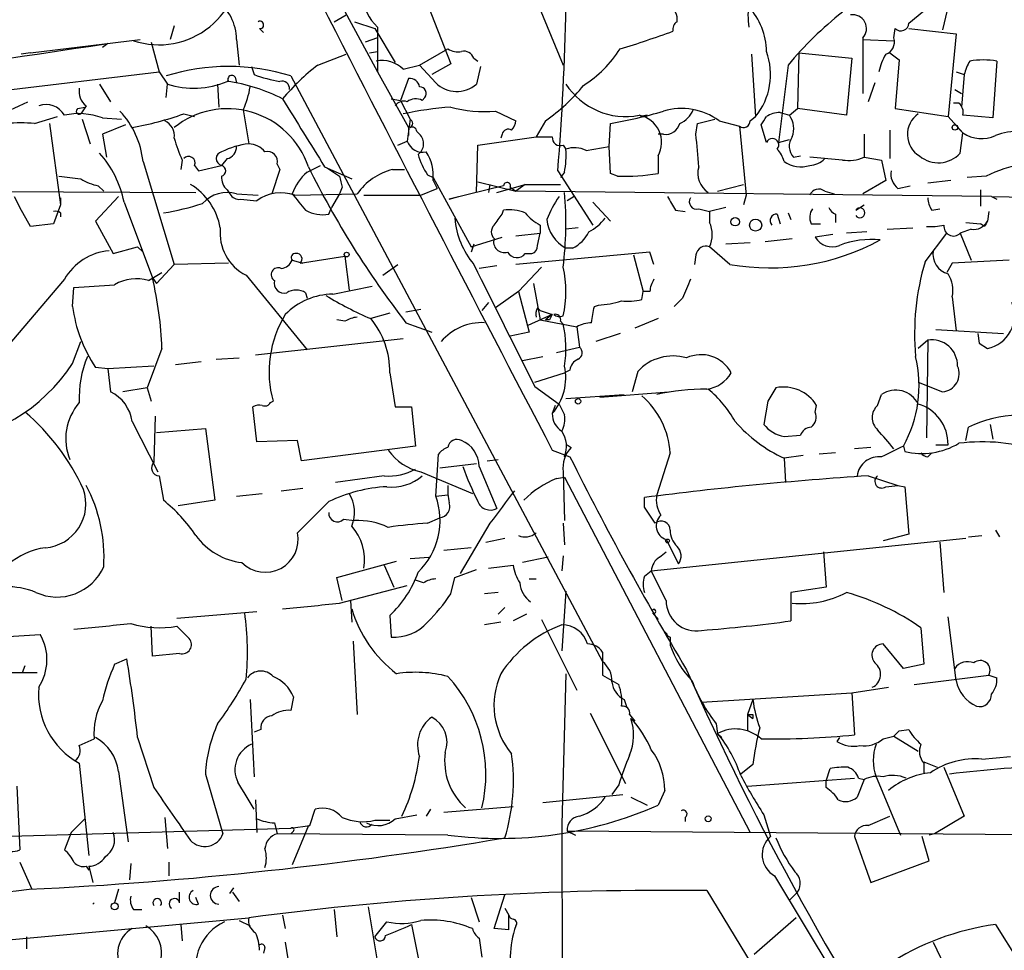
# Model space of a CAD drawing. Extents: x 0 to 78160, y -225297 to 205048.
# Drawn here: x 660 to 721, y 204673 to 204731 of the extents above; entities that cross this region are included whole.
import ezdxf

# ---------------------------------------------------------------- set-up
doc = ezdxf.new("R2010")
doc.units = 0
doc.header["$MEASUREMENT"] = 0
doc.layers.add('MAIN', color=5, linetype='CONTINUOUS')

msp = doc.modelspace()

# ---------------------------------------------------------------- linework, layer by layer
at = {"layer": 'MAIN'}
for p, q in [((718.566, 204735.8668), (717.2113, 204730.1094)), ((691.134, 204733.6654), (693.5047, 204727.9081)), ((684.6993, 204732.5648), (686.4773, 204727.9928)), ((679.45, 204732.0568), (681.9053, 204727.4848)), ((715.0947, 204730.5328), (716.026, 204731.2948)), ((679.196, 204730.6174), (679.958, 204731.0408)), ((680.466, 204730.6174), (681.736, 204730.1941)), ((669.2053, 204730.3634), (668.9513, 204729.5168)), ((674.5393, 204730.1941), (674.7933, 204729.9401)), ((681.736, 204730.1941), (683.006, 204728.0774)), ((681.9053, 204730.2788), (681.9053, 204727.4848)), ((714.1633, 204729.6014), (714.248, 204730.1941)), ((715.0947, 204730.1941), (718.058, 204729.8554)), ((718.058, 204729.8554), (717.55, 204724.6908)), ((660.2307, 204728.6701), (667.0887, 204729.5168)), ((665.0567, 204729.2628), (664.718, 204729.0088)), ((667.766, 204729.3474), (668.274, 204727.4848)), ((673.1, 204729.5168), (673.2693, 204727.9081)), ((681.9053, 204729.6014), (681.1433, 204729.3474)), ((712.216, 204729.6014), (712.216, 204726.1301)), ((712.216, 204729.5168), (714.1633, 204729.4321)), ((660.2307, 204728.6701), (659.638, 204728.5854)), ((681.3973, 204728.6701), (681.9053, 204728.7548)), ((684.53, 204727.9081), (686.308, 204728.9241)), ((708.2367, 204728.6701), (708.152, 204725.1988)), ((708.2367, 204728.6701), (711.5387, 204728.3314)), ((713.9093, 204728.6701), (714.502, 204728.2468)), ((678.18, 204727.9081), (679.958, 204728.5854)), ((687.9167, 204728.3314), (688.1707, 204728.1621)), ((705.2733, 204728.5854), (705.5273, 204724.6908)), ((711.5387, 204728.3314), (711.2, 204724.7754)), ((714.502, 204728.2468), (714.248, 204725.1988)), ((720.598, 204728.1621), (720.344, 204724.6061)), ((633.222, 204723.3361), (668.274, 204727.4848)), ((668.274, 204727.4848), (668.782, 204726.7228)), ((674.0313, 204727.8234), (674.2007, 204727.3154)), ((681.9053, 204727.4848), (683.8527, 204724.0134)), ((683.514, 204727.6541), (684.53, 204727.9081)), ((685.546, 204726.8074), (684.53, 204727.9081)), ((686.4773, 204727.9928), (685.292, 204727.3154)), ((688.34, 204727.8234), (688.086, 204726.7228)), ((707.5593, 204727.9081), (706.9667, 204723.0821)), ((718.058, 204727.4848), (718.566, 204727.3154)), ((718.058, 204727.4848), (718.566, 204727.3154)), ((673.0153, 204727.1461), (673.1, 204726.8074)), ((676.4867, 204727.2308), (695.96, 204690.6548)), ((683.8527, 204727.0614), (683.3447, 204725.7068)), ((712.978, 204726.8074), (712.5547, 204725.6221)), ((718.566, 204727.3154), (718.3967, 204725.2834)), ((664.5487, 204726.7228), (665.226, 204725.6221)), ((668.6973, 204725.8761), (668.782, 204726.7228)), ((671.9147, 204726.7228), (671.9993, 204725.2834)), ((717.9733, 204726.3841), (718.3967, 204726.1301)), ((657.5213, 204724.4368), (660.0613, 204725.6221)), ((682.752, 204725.7914), (683.3447, 204725.7068)), ((683.3447, 204725.7068), (683.9373, 204724.5214)), ((684.6993, 204725.7068), (684.8687, 204725.8761)), ((718.2273, 204725.5374), (717.8887, 204725.5374)), ((663.194, 204725.1988), (663.6173, 204725.2834)), ((663.702, 204725.3681), (663.3633, 204724.8601)), ((673.5233, 204725.1141), (673.862, 204722.9974)), ((689.2713, 204725.0294), (690.5413, 204724.4368)), ((707.0513, 204724.9448), (707.644, 204724.7754)), ((707.644, 204724.7754), (708.152, 204725.1988)), ((711.2, 204724.7754), (708.152, 204725.1988)), ((714.248, 204725.1988), (717.55, 204724.6908)), ((660.4847, 204724.2674), (661.924, 204724.6908)), ((663.448, 204724.5214), (663.956, 204722.9974)), ((664.718, 204724.6061), (665.9033, 204724.5214)), ((669.798, 204724.8601), (670.4753, 204724.6908)), ((683.9373, 204724.5214), (683.768, 204723.1668)), ((692.404, 204724.4368), (691.8113, 204723.4208)), ((698.754, 204724.7754), (698.3307, 204724.6908)), ((701.8867, 204724.2674), (702.9873, 204724.5214)), ((703.2413, 204724.4368), (704.5113, 204724.0981)), ((705.1887, 204724.4368), (705.5273, 204724.6908)), ((717.55, 204724.6908), (718.4813, 204723.6748)), ((720.344, 204724.6061), (718.4813, 204724.7754)), ((661.416, 204724.2674), (662.0933, 204719.1874)), ((666.1573, 204724.1828), (664.718, 204723.5901)), ((683.8527, 204724.0134), (683.8527, 204723.5054)), ((684.3607, 204723.7594), (684.53, 204723.5901)), ((696.3833, 204722.8281), (696.468, 204724.2674)), ((701.802, 204723.5901), (701.8867, 204724.2674)), ((704.5113, 204724.0981), (704.9347, 204719.7801)), ((706.2047, 204723.0821), (705.866, 204724.1828)), ((713.9093, 204723.8441), (713.9093, 204722.0661)), ((718.1427, 204724.0134), (718.4813, 204723.6748)), ((664.718, 204723.5901), (664.972, 204722.1508)), ((683.1753, 204722.9128), (683.768, 204723.1668)), ((688.1707, 204722.9128), (691.8113, 204723.4208)), ((689.6947, 204723.5901), (689.61, 204723.3361)), ((699.77, 204723.5901), (699.4313, 204723.5901)), ((706.9667, 204723.0821), (707.644, 204723.2514)), ((712.3007, 204723.5901), (712.3007, 204722.1508)), ((718.312, 204722.4048), (718.4813, 204723.6748)), ((688.086, 204719.9494), (688.1707, 204722.9128)), ((693.5047, 204722.9128), (693.674, 204722.6588)), ((694.944, 204722.5741), (696.3833, 204722.8281)), ((696.468, 204721.1348), (696.3833, 204722.8281)), ((667.258, 204721.8968), (669.2053, 204715.4621)), ((669.7133, 204721.9814), (669.6287, 204721.3888)), ((672.5073, 204722.0661), (672.1687, 204721.6428)), ((699.4313, 204722.2354), (699.4313, 204721.1348)), ((707.898, 204722.1508), (708.3213, 204722.2354)), ((710.946, 204721.9814), (708.914, 204722.1508)), ((712.3007, 204722.1508), (713.4013, 204721.9814)), ((713.4013, 204721.9814), (713.6553, 204720.7114)), ((670.4753, 204721.6428), (670.7293, 204721.3041)), ((670.7293, 204721.3041), (672.1687, 204721.6428)), ((675.8093, 204721.3888), (675.3013, 204719.8648)), ((675.64, 204721.7274), (675.8093, 204721.3888)), ((677.5027, 204721.2194), (678.3493, 204721.6428)), ((678.6033, 204721.5581), (680.2967, 204720.7961)), ((678.7727, 204721.4734), (679.5347, 204720.9654)), ((682.8367, 204721.3888), (683.5987, 204721.3888)), ((693.166, 204721.3041), (695.3673, 204717.9174)), ((685.038, 204721.0501), (685.3767, 204720.8808)), ((685.3767, 204720.8808), (687.7473, 204716.5628)), ((685.3767, 204720.7114), (685.6307, 204720.2034)), ((688.1707, 204720.6268), (690.5413, 204720.0341)), ((693.5893, 204721.2194), (693.3353, 204720.8808)), ((696.8913, 204720.9654), (696.468, 204721.1348)), ((713.6553, 204720.7114), (712.216, 204719.8648)), ((717.7193, 204720.7114), (716.28, 204720.5421)), ((719.9207, 204720.9654), (718.7353, 204720.8808)), ((639.9107, 204720.1188), (670.56, 204719.9494)), ((664.464, 204720.3728), (664.8027, 204720.0341)), ((672.5073, 204720.1188), (672.6767, 204719.8648)), ((679.704, 204720.2881), (679.5347, 204719.8648)), ((684.6147, 204719.7801), (685.6307, 204720.2034)), ((689.7793, 204720.3728), (686.3927, 204719.5261)), ((688.9327, 204720.4574), (688.848, 204719.9494)), ((689.356, 204719.9494), (691.134, 204720.4574)), ((690.2027, 204720.2881), (690.5413, 204720.0341)), ((691.134, 204720.4574), (690.5413, 204720.0341)), ((720.2593, 204719.6954), (690.5413, 204720.0341)), ((691.134, 204720.4574), (693.3353, 204720.4574)), ((703.1567, 204720.0341), (704.7653, 204720.4574)), ((709.8453, 204720.0341), (710.438, 204719.8648)), ((714.4173, 204720.2034), (715.1793, 204720.3728)), ((719.582, 204720.1188), (719.582, 204719.1028)), ((659.2147, 204719.6954), (659.5533, 204719.0181)), ((662.0933, 204719.6108), (662.0933, 204719.1874)), ((665.734, 204719.6954), (664.2947, 204718.1714)), ((673.1, 204719.8648), (674.4547, 204719.7801)), ((673.354, 204719.5261), (674.37, 204719.4414)), ((676.7407, 204719.7801), (680.6353, 204719.8648)), ((679.5347, 204719.8648), (679.0267, 204719.0181)), ((681.0587, 204719.7801), (684.6147, 204719.7801)), ((686.3927, 204719.5261), (686.9853, 204719.6954)), ((694.182, 204719.6954), (693.7587, 204719.4414)), ((704.9347, 204719.7801), (704.7653, 204719.1874)), ((720.2593, 204719.6954), (720.598, 204719.5261)), ((720.2593, 204719.6954), (733.2133, 204719.5261)), ((660.2307, 204717.8328), (659.5533, 204719.0181)), ((662.0933, 204719.1874), (661.67, 204718.0021)), ((666.0727, 204719.3568), (667.8507, 204714.6154)), ((678.8573, 204718.5948), (679.0267, 204719.0181)), ((689.6947, 204718.5948), (689.7793, 204718.8488)), ((695.3673, 204719.3568), (696.468, 204718.1714)), ((700.532, 204718.8488), (701.1247, 204718.7641)), ((701.9713, 204718.9334), (702.6487, 204718.7641)), ((703.6647, 204719.0181), (702.6487, 204718.7641)), ((711.7927, 204718.8488), (712.3007, 204719.1874)), ((716.534, 204718.8488), (717.042, 204718.9334)), ((662.0933, 204718.6794), (662.0933, 204718.4254)), ((664.2947, 204718.1714), (665.3953, 204716.1394)), ((702.6487, 204718.7641), (702.6487, 204718.0868)), ((706.882, 204718.5948), (707.0513, 204718.0021)), ((707.5593, 204718.6794), (707.7287, 204718.2561)), ((710.5227, 204718.5948), (710.5227, 204718.0868)), ((720.09, 204718.7641), (720.0053, 204718.1714)), ((661.67, 204718.0021), (660.2307, 204717.8328)), ((692.0653, 204717.9174), (692.0653, 204717.4094)), ((694.436, 204717.7481), (693.674, 204717.6634)), ((708.9987, 204718.0021), (709.5913, 204718.0021)), ((713.74, 204717.6634), (715.3487, 204717.7481)), ((718.9893, 204717.6634), (718.312, 204717.4094)), ((718.6507, 204718.0868), (719.582, 204718.0021)), ((719.836, 204717.8328), (719.582, 204718.0021)), ((687.7473, 204716.5628), (689.6947, 204717.1554)), ((690.5413, 204717.2401), (692.0653, 204717.4094)), ((691.896, 204716.6474), (692.0653, 204717.4094)), ((706.12, 204716.9014), (707.8133, 204717.0708)), ((710.3533, 204717.3248), (709.2527, 204717.1554)), ((712.47, 204717.4941), (711.2, 204717.4094)), ((716.1107, 204715.6314), (717.4653, 204717.4094)), ((718.312, 204717.4094), (718.9893, 204715.7161)), ((665.3953, 204716.1394), (666.9193, 204716.5628)), ((666.9193, 204716.5628), (667.258, 204716.2241)), ((687.9167, 204716.7321), (687.7473, 204716.2241)), ((694.0973, 204716.4781), (693.674, 204716.4781)), ((703.9187, 204715.4621), (702.6487, 204716.5628)), ((705.1887, 204716.8168), (703.6647, 204716.7321)), ((676.5713, 204715.7161), (677.2487, 204715.5468)), ((677.0793, 204715.5468), (679.8733, 204715.9701)), ((679.8733, 204715.9701), (680.1273, 204713.8534)), ((698.9233, 204716.2241), (690.5413, 204715.4621)), ((691.134, 204716.1394), (691.5573, 204716.1394)), ((697.9073, 204716.0548), (698.5, 204713.7688)), ((699.1773, 204715.4621), (698.9233, 204716.2241)), ((701.802, 204716.0548), (701.7173, 204715.4621)), ((721.36, 204715.7161), (717.804, 204715.5468)), ((668.1047, 204714.2768), (669.2053, 204715.4621)), ((672.592, 204715.5468), (669.2053, 204715.4621)), ((682.244, 204714.7848), (683.1753, 204715.4621)), ((689.356, 204715.3774), (688.2553, 204715.2081)), ((690.7107, 204713.7688), (692.15, 204715.2928)), ((717.804, 204715.5468), (717.4653, 204714.9541)), ((662.3473, 204714.5308), (659.0453, 204710.6361)), ((667.5967, 204714.4461), (668.4433, 204714.9541)), ((667.8507, 204714.6154), (668.1047, 204714.2768)), ((673.6927, 204714.7848), (677.5027, 204710.1281)), ((662.8553, 204712.8374), (662.94, 204714.0228)), ((679.1113, 204713.5994), (681.5667, 204714.1074)), ((691.642, 204714.2768), (692.0653, 204711.9908)), ((677.418, 204713.6841), (677.5027, 204713.3454)), ((690.7107, 204713.7688), (689.2713, 204712.7528)), ((690.7107, 204713.7688), (691.388, 204711.2288)), ((698.4153, 204713.2608), (698.5, 204713.7688)), ((698.9233, 204713.7688), (698.5, 204713.7688)), ((700.9553, 204713.3454), (700.4473, 204712.8374)), ((717.804, 204713.4301), (718.058, 204711.3134)), ((683.6833, 204712.4988), (684.6147, 204712.6681)), ((688.848, 204713.0914), (688.4247, 204712.5834)), ((691.896, 204712.7528), (692.0653, 204712.5834)), ((695.452, 204712.8374), (695.706, 204712.9221)), ((682.6673, 204712.4141), (681.482, 204712.0754)), ((692.8273, 204712.3294), (691.3033, 204711.6521)), ((692.0653, 204712.5834), (692.8273, 204712.3294)), ((692.8273, 204712.3294), (692.404, 204711.9908)), ((699.4313, 204712.0754), (697.992, 204711.4828)), ((679.8733, 204711.9061), (679.3653, 204711.9908)), ((683.6833, 204711.8214), (685.292, 204711.2288)), ((692.0653, 204711.9908), (694.3513, 204711.5674)), ((692.658, 204711.9908), (692.404, 204711.9908)), ((693.3353, 204711.9061), (693.5047, 204711.7368)), ((694.3513, 204711.5674), (694.5207, 204710.2974)), ((716.788, 204711.3981), (721.0213, 204711.1441)), ((683.514, 204710.8054), (674.2853, 204709.7894)), ((691.388, 204711.2288), (690.2027, 204710.9748)), ((697.0607, 204711.1441), (695.5367, 204710.6361)), ((719.4127, 204711.1441), (719.4973, 204710.5514)), ((719.4127, 204711.1441), (719.4973, 204710.5514)), ((662.8553, 204709.2814), (663.3633, 204710.6361)), ((668.4433, 204710.2128), (667.512, 204707.7574)), ((693.0813, 204709.9588), (694.5207, 204710.2974)), ((716.28, 204710.7208), (715.6873, 204710.2128)), ((716.28, 204710.7208), (716.1953, 204704.6248)), ((719.4973, 204710.5514), (720.0053, 204710.2128)), ((671.83, 204709.5354), (673.2693, 204709.6201)), ((690.9647, 204709.4508), (692.2347, 204709.7048)), ((665.0567, 204708.9428), (664.2947, 204709.0274)), ((667.9353, 204709.1121), (665.0567, 204708.9428)), ((665.0567, 204708.9428), (665.226, 204707.5034)), ((670.8987, 204709.3661), (669.29, 204709.1968)), ((682.6673, 204708.6888), (683.006, 204706.5721)), ((691.7267, 204708.0961), (693.5893, 204708.6888)), ((693.928, 204708.8581), (693.5893, 204708.6888)), ((698.1613, 204708.7734), (697.8227, 204707.5034)), ((667.512, 204707.7574), (665.988, 204707.5034)), ((667.512, 204707.7574), (667.766, 204706.9108)), ((691.7267, 204707.8421), (693.2507, 204706.7414)), ((715.6873, 204708.0961), (717.2113, 204707.5034)), ((693.674, 204707.0801), (697.3147, 204707.3341)), ((695.7907, 204707.1648), (700.1087, 204707.5034)), ((713.1473, 204706.6568), (713.4013, 204707.3341)), ((674.37, 204704.3708), (674.116, 204706.5721)), ((675.2167, 204706.8261), (675.386, 204706.9108)), ((683.006, 204706.5721), (684.022, 204706.5721)), ((684.022, 204706.5721), (684.276, 204704.1168)), ((692.9967, 204706.6568), (692.8273, 204706.1488)), ((706.2893, 204706.9108), (706.0353, 204705.4714)), ((709.2527, 204706.2334), (709.3373, 204706.6568)), ((668.02, 204705.9794), (667.9353, 204703.1008)), ((666.5807, 204705.6408), (668.1893, 204702.5081)), ((718.6507, 204704.4554), (718.82, 204705.3021)), ((720.1747, 204705.4714), (720.344, 204704.5401)), ((668.1047, 204704.9634), (671.1527, 204705.2174)), ((671.1527, 204705.2174), (671.7453, 204700.7301)), ((707.3053, 204704.7094), (708.3213, 204704.7941)), ((676.91, 204704.4554), (674.37, 204704.3708)), ((677.164, 204703.1854), (676.91, 204704.4554)), ((684.276, 204704.1168), (677.164, 204703.1854)), ((693.7587, 204704.2014), (694.0127, 204704.0321)), ((712.724, 204704.0321), (711.708, 204703.9474)), ((714.756, 204704.1168), (714.8407, 204703.7781)), ((716.788, 204704.2014), (717.55, 204704.2014)), ((685.546, 204700.9841), (685.7153, 204703.6088)), ((692.8273, 204703.8628), (693.928, 204703.4394)), ((700.1933, 204703.6934), (699.3467, 204701.0688)), ((708.4907, 204703.5241), (707.3053, 204703.3548)), ((710.5227, 204703.6934), (709.5067, 204703.6088)), ((716.28, 204703.4394), (716.534, 204703.6934)), ((685.8, 204702.7621), (688.086, 204703.0161)), ((688.2553, 204702.8468), (689.356, 204700.2221)), ((688.7633, 204703.1854), (689.4407, 204703.2701)), ((707.3053, 204703.3548), (707.39, 204701.8308)), ((668.274, 204702.2541), (668.528, 204700.7301)), ((682.3287, 204702.2541), (679.2807, 204701.8308)), ((684.6147, 204702.5081), (687.832, 204701.1534)), ((693.0813, 204702.0848), (693.5893, 204702.1694)), ((693.5047, 204702.5081), (693.5893, 204699.4601)), ((693.5893, 204702.1694), (705.1887, 204679.9868)), ((712.5547, 204702.2541), (714.4173, 204701.6614)), ((713.6553, 204701.5768), (714.4173, 204701.6614)), ((714.4173, 204701.6614), (714.8407, 204701.5768)), ((714.8407, 204701.5768), (715.0947, 204698.6134)), ((673.1, 204700.9841), (674.7087, 204701.1534)), ((675.894, 204701.3228), (677.2487, 204701.4921)), ((685.546, 204700.9841), (686.308, 204701.0688)), ((671.7453, 204700.7301), (669.4593, 204700.3914)), ((676.91, 204698.6981), (678.8573, 204700.6454)), ((698.5847, 204700.3068), (698.5847, 204700.8994)), ((679.7887, 204699.5448), (680.466, 204699.4601)), ((685.038, 204699.2908), (685.8, 204699.6294)), ((688.9327, 204699.2908), (687.07, 204696.1581)), ((693.5047, 204699.2908), (693.5893, 204697.9361)), ((715.0947, 204698.6134), (713.486, 204698.1901)), ((718.82, 204698.4441), (719.6667, 204698.5288)), ((720.5133, 204698.8674), (720.7673, 204698.4441)), ((688.6787, 204698.1054), (689.864, 204698.3594)), ((699.008, 204696.3274), (718.6507, 204698.3594)), ((699.9393, 204698.2748), (700.7013, 204696.7508)), ((717.042, 204698.1054), (717.296, 204694.9728)), ((687.7473, 204697.7668), (686.054, 204697.5974)), ((693.5047, 204697.2588), (693.42, 204696.3274)), ((699.516, 204697.1741), (699.9393, 204697.5128)), ((709.7607, 204697.5128), (709.93, 204695.3114)), ((679.3653, 204695.9041), (683.0907, 204696.9201)), ((682.3287, 204696.6661), (682.9213, 204695.3114)), ((683.9373, 204697.0894), (685.1227, 204697.1741)), ((688.848, 204696.4968), (690.372, 204696.6661)), ((692.5733, 204697.1741), (690.9647, 204696.8354)), ((686.7313, 204695.9041), (688.086, 204696.4121)), ((698.5847, 204695.9888), (699.008, 204696.3274)), ((699.9393, 204694.4648), (699.008, 204696.3274)), ((679.704, 204694.4648), (679.3653, 204695.9041)), ((679.5347, 204694.2954), (683.768, 204695.3961)), ((684.784, 204695.5654), (684.276, 204695.7348)), ((686.4773, 204694.8881), (686.7313, 204695.9041)), ((691.388, 204695.8194), (691.8113, 204695.8194)), ((689.4407, 204694.9728), (688.594, 204694.8881)), ((693.674, 204695.0574), (693.42, 204691.3321)), ((709.93, 204695.3114), (707.7287, 204694.9728)), ((707.7287, 204694.9728), (707.7287, 204693.1948)), ((680.212, 204694.4648), (680.2967, 204693.1101)), ((669.3747, 204693.3641), (674.37, 204693.7874)), ((689.4407, 204693.6181), (689.864, 204694.0414)), ((691.2187, 204693.6181), (690.372, 204693.1948)), ((699.0927, 204693.7028), (699.4313, 204693.2794)), ((682.6673, 204693.5334), (682.752, 204692.1788)), ((689.61, 204693.1101), (688.594, 204692.9408)), ((692.15, 204693.2794), (694.3513, 204688.8768)), ((718.058, 204689.4694), (717.55, 204693.4488)), ((656.59, 204692.0941), (660.8233, 204692.3481)), ((667.8507, 204690.9934), (667.766, 204692.8561)), ((669.3747, 204692.8561), (670.1367, 204692.0941)), ((699.77, 204692.6021), (700.024, 204692.3481)), ((715.8567, 204692.7714), (716.026, 204690.4854)), ((680.3813, 204691.9248), (680.6353, 204687.3528)), ((700.1933, 204692.1788), (700.1933, 204691.6708)), ((714.756, 204690.2314), (713.486, 204691.7554)), ((669.544, 204691.1628), (667.8507, 204690.9934)), ((695.96, 204691.2474), (695.96, 204689.8081)), ((665.48, 204690.4854), (666.242, 204690.8241)), ((716.026, 204690.4854), (714.756, 204690.2314)), ((658.368, 204689.9774), (660.654, 204689.9774)), ((659.7227, 204689.9774), (659.892, 204690.4008)), ((693.674, 204689.8928), (693.42, 204680.4948)), ((695.96, 204689.8081), (696.976, 204689.2154)), ((715.4333, 204689.2154), (720.09, 204689.8081)), ((720.09, 204689.8081), (720.598, 204689.6388)), ((702.1407, 204688.1148), (711.5387, 204688.7074)), ((711.5387, 204688.7074), (713.8247, 204689.0461)), ((711.5387, 204688.7074), (711.708, 204686.0828)), ((673.9467, 204688.2841), (674.2007, 204683.4581)), ((676.656, 204688.4534), (676.4867, 204687.6068)), ((697.3147, 204688.2841), (697.484, 204687.7761)), ((705.358, 204688.2841), (705.0193, 204687.3528)), ((695.198, 204687.4374), (697.3993, 204683.0348)), ((697.6533, 204687.3528), (697.992, 204686.9294)), ((705.0193, 204687.3528), (705.358, 204687.0988)), ((705.0193, 204687.3528), (705.0193, 204686.3368)), ((705.358, 204687.3528), (705.358, 204687.0988)), ((674.624, 204686.4214), (674.2007, 204686.2521)), ((703.072, 204686.7601), (703.1567, 204686.1674)), ((703.1567, 204686.1674), (703.4107, 204685.9134)), ((714.502, 204686.3368), (715.0947, 204686.4214)), ((663.2787, 204685.4054), (664.21, 204685.8288)), ((666.9193, 204685.9134), (667.9353, 204682.7808)), ((710.7767, 204685.9134), (710.6073, 204685.6594)), ((713.486, 204685.8288), (714.1633, 204685.9981)), ((714.1633, 204685.9981), (715.6873, 204685.0668)), ((716.026, 204684.3894), (716.8727, 204684.0508)), ((719.6667, 204684.5588), (721.4447, 204684.7281)), ((663.2787, 204684.3048), (663.8713, 204678.5474)), ((665.734, 204683.7968), (666.3267, 204679.3941)), ((705.358, 204684.2201), (704.596, 204683.6274)), ((709.93, 204683.2041), (710.184, 204683.9661)), ((716.026, 204684.3048), (716.026, 204683.7121)), ((717.296, 204684.0508), (718.566, 204681.0028)), ((667.766, 204683.2888), (667.9353, 204682.7808)), ((671.1527, 204683.6274), (672.2533, 204679.9021)), ((705.0193, 204682.8654), (711.708, 204683.3734)), ((709.93, 204682.7808), (709.93, 204683.2041)), ((712.3007, 204683.2888), (711.8773, 204682.1881)), ((711.962, 204683.3734), (712.3007, 204683.2888)), ((713.0627, 204683.4581), (714.5867, 204679.8174)), ((659.384, 204682.8654), (659.5533, 204678.8861)), ((696.976, 204682.9501), (696.5527, 204682.3574)), ((699.8547, 204682.6114), (699.4313, 204681.6801)), ((674.2853, 204682.0188), (674.37, 204679.9868)), ((692.2347, 204681.8494), (697.23, 204682.3574)), ((697.738, 204682.1881), (698.754, 204681.6801)), ((677.672, 204680.4101), (678.0107, 204681.4261)), ((685.2073, 204681.4261), (684.9533, 204681.0028)), ((686.054, 204681.2568), (690.372, 204681.5954)), ((663.6173, 204680.8334), (662.7707, 204679.9868)), ((668.6127, 204680.9181), (668.782, 204678.9708)), ((681.736, 204680.7488), (682.6673, 204680.7488)), ((683.006, 204680.8334), (684.3607, 204681.0874)), ((701.1247, 204680.9181), (701.1247, 204680.6641)), ((706.0353, 204681.0874), (706.4587, 204679.7328)), ((712.5547, 204680.4101), (713.9093, 204681.0028)), ((718.566, 204681.0028), (716.7033, 204679.9021)), ((658.1987, 204679.7328), (676.4867, 204680.2408)), ((675.4707, 204680.5794), (675.64, 204679.9021)), ((676.4867, 204680.2408), (677.672, 204680.4101)), ((676.656, 204680.0714), (676.4867, 204679.9021)), ((677.5873, 204680.4101), (676.5713, 204677.9548)), ((693.42, 204680.4948), (693.5047, 204653.1474)), ((693.7587, 204680.0714), (694.2667, 204679.8174)), ((732.8747, 204679.7328), (693.7587, 204680.0714)), ((662.7707, 204679.9868), (662.3473, 204678.8861)), ((686.308, 204679.8174), (675.64, 204679.9021)), ((711.708, 204679.7328), (712.724, 204676.8541)), ((716.3647, 204678.2088), (715.9413, 204679.7328)), ((716.7033, 204679.9021), (716.3647, 204679.8174)), ((712.724, 204676.8541), (716.3647, 204678.2088)), ((659.5533, 204678.1241), (660.3153, 204676.4308)), ((663.702, 204677.8701), (663.8713, 204677.6161)), ((663.8713, 204677.8701), (664.1253, 204676.8541)), ((666.496, 204678.0394), (666.4113, 204677.0234)), ((668.8667, 204678.1241), (668.8667, 204677.2774)), ((706.7127, 204677.2774), (729.3187, 204639.6854)), ((665.734, 204676.4308), (665.48, 204675.5841)), ((672.6767, 204676.1768), (672.9307, 204676.5154)), ((702.4793, 204676.3461), (719.6667, 204648.2368)), ((669.544, 204675.5841), (669.544, 204676.2614)), ((670.7293, 204675.4994), (670.56, 204675.9228)), ((672.846, 204676.2614), (673.2693, 204675.6688)), ((687.7473, 204675.9228), (688.2553, 204674.3988)), ((689.1867, 204673.9754), (689.864, 204676.0921)), ((707.644, 204675.7534), (708.152, 204676.2614)), ((666.6653, 204675.1608), (667.1733, 204675.1608)), ((679.196, 204675.1608), (679.3653, 204673.4674)), ((681.3127, 204675.3301), (683.1753, 204664.4081)), ((689.864, 204675.2454), (690.118, 204674.8221)), ((640.5033, 204671.6048), (673.862, 204674.6528)), ((673.2693, 204674.4834), (673.9467, 204674.1448)), ((675.9787, 204674.8221), (676.148, 204673.9754)), ((690.118, 204673.8908), (690.118, 204674.8221)), ((708.0673, 204674.6528), (705.4427, 204672.3668)), ((669.6287, 204674.2294), (669.7133, 204673.2134)), ((681.736, 204673.4674), (682.498, 204674.3988)), ((684.022, 204674.2294), (685.3767, 204667.5408)), ((690.118, 204673.8908), (689.1867, 204673.9754)), ((720.5133, 204674.2294), (721.9527, 204671.9434)), ((659.9767, 204673.4674), (659.9767, 204672.7054)), ((688.2553, 204673.3828), (688.4247, 204672.1974)), ((674.878, 204672.7901), (674.7933, 204672.4514)), ((676.148, 204673.1288), (676.402, 204671.4354)), ((716.6187, 204673.1288), (717.6347, 204671.0121))]:
    msp.add_line(p, q, dxfattribs=at)
for centre, radius in [((717.9733, 204724.0135), 0.1693), ((704.2488, 204718.1292), 0.2658), ((705.5273, 204717.9175), 0.3786), ((679.9791, 204716.076), 0.1496), ((694.436, 204706.9108), 0.1693), ((700.024, 204698.1901), 0.1197), ((702.5639, 204680.8335), 0.1893), ((665.492, 204675.3664), 0.218)]:
    msp.add_circle(centre, radius, dxfattribs=at)
for centre, radius, start, end in [((3566.83, 206208.7728), 3244.171, 206.5276986, 207.6378403), ((668.2533, 204734.2212), 5.0455, 251.655186, 6.199865), ((670.0292, 204729.4846), 3.0709, 0.600774, 54.097728), ((683.8578, 204732.4089), 2.8896, 183.627046, 227.490893), ((710.4334, 204731.0408), 5.3836, 171.862974, 188.137026), ((538.3936, 204734.1137), 155.3016, 355.268749, 359.053682), ((699.6845, 204730.7866), 0.9474, 349.712463, 26.551528), ((701.985, 204728.7063), 4.2199, 0.658512, 42.344471), ((724.5501, 204713.8693), 22.0403, 128.11468, 140.434476), ((674.5676, 204730.4199), 0.2275, 262.856246, 119.754253), ((700.9336, 204730.1308), 0.5807, 123.074331, 190.518428), ((711.5951, 204730.1941), 0.8584, 316.331123, 99.461225), ((714.6, 204730.5418), 0.4948, 224.647894, 358.957742), ((680.8471, 204783.0666), 56.5181, 286.670939, 290.200017), ((569.4365, 205350.2895), 628.345, 275.6013265, 278.7531588), ((713.3872, 204729.3544), 0.8144, 289.220322, 17.654085), ((686.9429, 204729.8974), 1.1621, 236.882912, 280.501532), ((687.314, 204728.1441), 0.6311, 17.263584, 104.619728), ((690.8377, 204732.8611), 7.3638, 302.319617, 327.680384), ((702.2892, 204727.319), 4.1705, 320.93553, 20.137808), ((682.1863, 204726.3047), 1.893, 45.464417, 101.135421), ((716.3778, 204726.9066), 3.1985, 148.340392, 169.585241), ((721.6929, 204726.5557), 3.2179, 150.051935, 166.344217), ((719.7513, 204722.9564), 5.2741, 80.761817, 99.237111), ((672.592, 204714.7353), 13.0884, 72.688359, 107.311641), ((686.0442, 204717.5266), 13.0239, 127.144678, 140.610521), ((670.4191, 204731.77), 5.3061, 252.029111, 293.175479), ((671.1321, 204716.5305), 10.4525, 62.375136, 82.439841), ((672.8036, 204727.0191), 0.2468, 30.959776, 210.97172), ((677.2302, 204735.5597), 8.7833, 249.823336, 260.690176), ((675.9441, 204726.4496), 0.4626, 351.859387, 106.942454), ((683.9373, 204726.4687), 0.5987, 8.132809, 98.123335), ((686.8609, 204728.1143), 1.854, 224.825172, 311.361234), ((664.3869, 204726.2632), 1.1271, 169.48964, 232.578016), ((668.6324, 204727.3348), 5.3714, 335.579704, 351.635324), ((684.5299, 204726.13), 0.4234, 323.151755, 89.986468), ((686.1903, 204733.5059), 10.9936, 304.417019, 321.339052), ((697.4068, 204729.1459), 4.4503, 212.989109, 280.869335), ((1735.6245, 205379.8299), 1245.2372, 211.683868, 211.913049), ((683.5563, 204724.987), 0.6694, 71.565051, 145.296185), ((684.3034, 204724.8972), 0.9012, 63.941047, 126.449005), ((717.7198, 204724.9449), 0.7801, 347.451277, 49.41862), ((661.1973, 204724.1334), 1.3171, 29.172914, 110.376319), ((663.2787, 204725.0295), 0.1894, 116.578587, 296.537987), ((661.8738, 204721.3199), 5.415, 6.115729, 43.238506), ((672.5377, 204719.8546), 5.3292, 18.642001, 128.704807), ((688.297, 204701.9609), 23.3934, 94.461371, 101.797861), ((688.5941, 204733.0741), 8.0732, 254.799222, 274.811794), ((691.7702, 204752.1598), 28.2852, 279.560361, 286.428933), ((700.9101, 204721.2444), 3.953, 53.861799, 106.763106), ((700.193, 204725.7071), 1.557, 292.38634, 337.61366), ((707.0438, 204723.4321), 1.5128, 89.715929, 123.689017), ((663.2525, 204720.7674), 4.1089, 69.10465, 102.726637), ((662.8401, 204744.763), 21.0841, 280.219144, 289.269232), ((668.175, 204723.4913), 1.0419, 351.433614, 65.159182), ((683.8316, 204724.2674), 0.2751, 292.594233, 67.405767), ((689.5858, 204724.4955), 0.9573, 317.120783, 356.484521), ((697.942, 204723.087), 1.7155, 330.238549, 79.793134), ((704.7654, 204724.4367), 0.4233, 233.113861, 0.013536), ((579.0238, 204809.1195), 152.6538, 326.192749, 326.421911), ((706.4374, 204723.9367), 1.4695, 339.446237, 34.802919), ((716.5649, 204723.5747), 1.5564, 124.323099, 239.373378), ((659.6377, 204711.995), 12.3016, 86.051898, 102.318044), ((684.0644, 204723.7453), 0.2967, 2.724474, 115.364546), ((690.0756, 204723.5196), 0.3874, 56.880041, 169.51391), ((699.9054, 204724.4877), 0.9077, 261.421795, 345.954571), ((721.9363, 204719.8249), 3.946, 65.68162, 111.138109), ((677.6078, 204725.7144), 8.7326, 195.803991, 205.307634), ((684.7333, 204723.4801), 1.0149, 197.981477, 282.520234), ((683.9605, 204722.9903), 0.8271, 305.880704, 46.48437), ((692.3193, 204977.4206), 254.0003, 269.885409, 270.114592), ((693.3202, 204723.3725), 0.4953, 174.40337, 291.867995), ((193.8887, 204680.2493), 509.7591, 4.648113, 4.877297), ((706.5719, 204722.9162), 0.403, 320.305467, 155.686672), ((708.6372, 204722.8379), 1.0092, 144.721022, 222.908025), ((719.6518, 204725.4436), 2.121, 236.505478, 293.964409), ((672.2639, 204722.0661), 0.4339, 102.674908, 257.325092), ((674.4752, 204717.8773), 5.1567, 96.829403, 116.569523), ((672.3591, 204722.7929), 0.7417, 281.525044, 2.720065), ((673.7635, 204721.5304), 1.4703, 40.71119, 86.158708), ((675.022, 204721.8714), 0.6346, 346.883564, 103.116436), ((682.6127, 204720.9926), 2.7783, 354.190908, 32.598677), ((687.8793, 204722.2776), 5.8072, 349.500834, 3.763737), ((694.2095, 204721.1249), 1.6247, 63.122679, 109.244611), ((705.6799, 204721.4924), 1.675, 13.971531, 44.136456), ((659.7087, 204718.0798), 6.4909, 11.346287, 41.783816), ((670.1025, 204721.7998), 0.4045, 337.162223, 138.828732), ((688.6662, 204723.5166), 4.3872, 195.826461, 214.208402), ((708.3577, 204723.3411), 1.7871, 233.920768, 288.136874), ((708.8266, 204723.0711), 1.431, 273.501656, 315.387874), ((711.327, 204724.436), 2.484, 261.177027, 293.078351), ((716.9526, 204723.6605), 1.8506, 230.360525, 317.270835), ((672.0699, 204721.3041), 0.3528, 286.262154, 73.737847), ((729.0586, 204747.0068), 57.4189, 206.308945, 217.791098), ((683.8319, 204717.5993), 3.918, 104.714757, 144.673969), ((703.3815, 204721.1641), 1.4642, 164.390009, 236.059222), ((715.1028, 204721.0988), 1.1276, 169.510188, 232.563067), ((723.8861, 204712.8793), 9.0061, 100.747098, 116.123198), ((705.0113, 205059.5334), 341.288, 262.76144, 262.990621), ((665.0426, 204723.52), 3.1999, 238.345929, 259.582729), ((673.1545, 204720.8686), 0.9905, 174.391856, 229.200438), ((679.6767, 204718.7271), 3.3072, 131.097756, 159.879094), ((848.9619, 204762.9561), 174.5531, 193.919662, 194.148821), ((697.2295, 204735.0212), 14.0599, 268.621658, 279.009701), ((668.1513, 204717.0393), 3.996, 10.216871, 58.800919), ((689.997, 204720.3607), 0.218, 340.559965, 176.818712), ((709.4749, 204719.5578), 0.6033, 52.129181, 158.380224), ((672.5074, 204717.905), 2.0474, 73.175849, 138.108263), ((673.2694, 204720.2034), 0.6826, 209.738635, 277.119811), ((675.8764, 204717.3635), 2.5665, 70.320347, 125.940711), ((930.9821, 204931.0214), 330.6236, 219.692091, 219.921285), ((697.9594, 204716.2812), 5.8162, 144.054758, 160.150628), ((672.0811, 204718.0111), 21.5954, 352.768756, 5.149535), ((911.9278, 204846.272), 246.8296, 210.85116, 211.080343), ((701.8302, 204719.3568), 0.4462, 145.305659, 288.430889), ((717.8046, 204719.6957), 1.527, 183.187323, 213.684864), ((661.7969, 204718.2984), 0.4827, 52.11877, 105.242626), ((666.0989, 204734.1239), 15.6344, 278.938219, 288.204793), ((678.4763, 204720.6408), 2.0812, 239.43521, 280.548625), ((690.1179, 204716.0553), 2.8139, 68.832676, 96.911105), ((709.8079, 204718.3981), 0.9009, 143.544775, 206.075842), ((710.8191, 204719.3147), 0.7785, 202.394546, 247.621867), ((712.0467, 204718.6794), 0.3053, 213.684862, 146.299523), ((691.9668, 204718.8133), 5.2568, 185.156931, 219.605592), ((520.0667, 204845.2741), 211.7104, 323.018234, 323.247384), ((693.5044, 204720.6263), 3.0674, 219.397568, 242.020577), ((694.7323, 204718.4677), 2.2536, 185.387784, 241.990776), ((693.5075, 204720.454), 3.3674, 298.480643, 321.130799), ((706.8337, 204718.1956), 0.4022, 83.101204, 223.770838), ((719.1586, 204718.5948), 0.9467, 259.69786, 333.432242), ((804.5806, 204675.6721), 94.6529, 153.320357, 153.549513), ((675.0591, 204717.4449), 2.9905, 174.180932, 242.812026), ((689.6309, 204717.4941), 0.6136, 136.380115, 223.619885), ((701.0395, 204717.3248), 1.7805, 334.661171, 25.338829), ((716.4495, 204721.7284), 3.9039, 266.266565, 282.523236), ((717.8887, 204717.8328), 0.5987, 171.876665, 314.993233), ((689.8357, 204716.8732), 0.6784, 163.066164, 286.931377), ((693.1242, 204718.4672), 2.2144, 296.068631, 333.931369), ((706.4296, 204729.7173), 14.4747, 260.010433, 298.41172), ((710.3111, 204717.7907), 1.2344, 210.974105, 292.158227), ((712.734, 204711.6624), 5.3555, 83.753616, 111.436854), ((665.4285, 204712.7732), 3.5472, 94.643992, 150.298393), ((691.4473, 204716.5797), 0.4538, 284.027058, 8.580088), ((702.4317, 204715.9649), 0.6361, 70.052295, 171.874993), ((717.9014, 204716.1177), 1.2969, 171.526252, 254.277938), ((675.8155, 204716.0182), 0.8139, 275.534773, 338.212969), ((676.7689, 204715.8854), 0.2602, 77.480746, 220.589353), ((676.8536, 204715.8008), 0.3398, 311.623737, 94.777645), ((690.6113, 204716.5408), 0.6591, 208.719387, 322.478054), ((675.6979, 204714.8185), 0.4362, 63.282207, 238.612772), ((2594.8201, 205664.1512), 2129.8572, 206.4504573, 206.6796403), ((686.8151, 204713.7688), 6.861, 347.166122, 12.833878), ((731.5292, 204711.0965), 16.0716, 163.610299, 184.967687), ((666.8227, 204711.9494), 2.6139, 72.776082, 120.908873), ((644.9463, 204709.2912), 23.5151, 2.246105, 13.086186), ((700.4479, 204713.6839), 1.527, 146.315136, 176.812677), ((997.5772, 204586.9304), 322.4365, 156.687987, 156.917156), ((715.9976, 204713.8534), 1.8553, 346.811644, 33.203564), ((654.699, 204856.7999), 143.0147, 273.303409, 274.323277), ((676.0887, 204714.3021), 0.6346, 166.883564, 283.116436), ((676.8253, 204712.7314), 1.122, 58.113158, 121.882505), ((679.1534, 204709.409), 4.1906, 90.575618, 135.821797), ((689.9889, 204732.0194), 21.6825, 238.58727, 246.899847), ((697.484, 204717.6613), 4.498, 265.681504, 281.949474), ((671.6196, 204713.9716), 8.8374, 187.373744, 214.018772), ((692.7435, 204712.3293), 0.9474, 153.448472, 190.287538), ((441.3633, 204754.6551), 257.5069, 350.424912, 350.654091), ((695.4858, 204718.3749), 5.4572, 272.312515, 287.703514), ((719.5988, 204712.2707), 2.0977, 281.173871, 23.031462), ((681.9032, 204708.7572), 6.7737, 148.172504, 195.818055), ((680.7202, 204710.6355), 1.527, 93.187323, 123.684864), ((677.57, 204708.8055), 5.0986, 358.688472, 39.891037), ((777.4026, 204669.8301), 94.6529, 153.320357, 153.549513), ((693.0109, 204712.005), 0.3391, 343.045081, 106.954919), ((693.2929, 204712.8793), 0.6689, 235.290762, 288.459327), ((688.4244, 204708.5201), 3.3057, 87.059089, 140.199977), ((686.8993, 204710.2102), 6.7795, 350.678562, 13.013367), ((695.397, 204709.5676), 2.2567, 92.903231, 117.605171), ((694.2465, 204709.9422), 0.4487, 294.977557, 52.333315), ((716.5407, 204709.1399), 1.6022, 359.005829, 99.364146), ((669.7556, 204707.1673), 6.4859, 156.968675, 183.015527), ((700.3627, 204706.7582), 2.9845, 73.520863, 137.52847), ((702.1176, 204707.6882), 2.1347, 27.95155, 115.180982), ((708.0862, 204707.8723), 7.6544, 330.617863, 13.851429), ((653.5784, 204715.3178), 11.0679, 274.637723, 326.948289), ((690.2453, 204708.3924), 3.4206, 319.011357, 12.145999), ((694.7381, 204708.7796), 0.8139, 111.787031, 174.465227), ((717.1062, 204708.6382), 1.1397, 275.291379, 24.570437), ((702.235, 204709.6903), 2.0322, 276.904357, 330.474382), ((918.2152, 204580.321), 246.8554, 148.919682, 149.148841), ((707.265, 204705.3556), 2.4469, 32.124768, 101.019247), ((664.1625, 204705.3059), 2.4413, 7.88482, 64.174919), ((695.0619, 204703.3502), 5.1429, 3.826377, 49.303726), ((702.5511, 204692.3525), 15.3205, 90.26852, 102.073025), ((697.8227, 204702.0003), 7.393, 29.499855, 50.109787), ((714.2839, 204706.0335), 1.5718, 26.767192, 124.161203), ((665.8508, 204704.57), 3.4214, 138.744601, 202.329763), ((674.5395, 204705.7246), 0.9474, 79.712462, 116.551528), ((674.8781, 204706.9954), 0.3786, 243.421413, 333.434949), ((862.7649, 204791.0627), 189.3281, 206.44709, 206.676246), ((713.8354, 204705.8948), 1.0267, 132.082616, 227.917384), ((714.9449, 204704.244), 2.6054, 359.063152, 73.44441), ((650.8284, 204695.6096), 13.9647, 24.530304, 49.531144), ((694.0409, 204706.0924), 1.2149, 177.33919, 239.265937), ((691.9808, 204705.81), 1.6284, 332.103644, 8.977017), ((708.5048, 204705.9371), 0.8045, 307.875608, 21.61228), ((722.2713, 204697.7962), 8.2614, 27.895757, 114.693521), ((711.1764, 204711.6913), 9.1914, 221.168509, 245.09194), ((707.6866, 204706.7842), 2.1096, 218.48505, 259.586564), ((709.0773, 204704.4917), 0.8142, 95.539741, 158.198591), ((691.9893, 204704.0843), 1.7251, 338.047485, 33.966425), ((417.3053, 204450.5401), 390.3075, 40.485111, 40.714294), ((686.647, 204702.9309), 1.1522, 107.110772, 143.960562), ((686.8725, 204703.9615), 0.5689, 60.257617, 172.871236), ((686.4984, 204702.8256), 1.757, 0.691338, 68.065973), ((695.3008, 204702.7561), 1.8131, 135.270377, 187.861517), ((883.4385, 204365.0834), 378.6785, 116.452158, 116.681328), ((715.9101, 204708.1911), 4.5407, 256.378133, 300.684601), ((719.6899, 204692.6474), 11.7302, 71.602739, 97.162639), ((685.2919, 204705.7252), 3.2876, 214.50601, 258.112778), ((874.8529, 204793.9043), 202.2813, 206.565672, 210.859642), ((713.2319, 204702.0848), 1.3652, 82.87186, 172.876025), ((716.3227, 204703.9903), 0.5525, 212.502209, 265.567893), ((668.283, 204702.7488), 0.4948, 134.647894, 268.957742), ((706.2209, 204709.5801), 20.1405, 199.531008, 206.33503), ((682.6268, 204705.5737), 3.3329, 264.868604, 299.657885), ((682.8324, 204704.406), 2.8489, 263.259145, 310.943564), ((726.5444, 204485.2807), 217.4239, 93.689129, 97.388429), ((713.4013, 204701.9155), 0.4233, 126.875312, 306.867191), ((655.3131, 204697.1845), 9.5087, 356.363527, 28.08748), ((683.0229, 204691.944), 9.6471, 93.119014, 115.581723), ((689.6518, 204701.3652), 3.3569, 174.937847, 193.864449), ((695.318, 204696.5285), 5.9896, 111.927352, 135.453876), ((660.9464, 204700.4994), 2.7411, 274.511247, 19.34519), ((678.3585, 204699.9829), 2.121, 336.035591, 33.494522), ((681.3404, 204699.462), 4.4726, 313.964565, 19.896315), ((1197.6623, 204319.3311), 634.9608, 143.0155036, 143.2447011), ((701.166, 204700.7723), 1.8433, 170.743613, 211.878535), ((662.4599, 204693.0902), 9.7565, 33.878352, 51.541137), ((685.6971, 204700.3492), 0.7271, 278.135674, 16.919646), ((688.949, 204700.9537), 0.8371, 201.609497, 299.087841), ((679.3977, 204699.9208), 0.5425, 174.997777, 316.120374), ((444.9003, 204530.4584), 305.2937, 33.57419, 33.803352), ((700.2252, 204699.1379), 0.9093, 133.37793, 251.67266), ((677.9021, 204697.0033), 3.1969, 350.884169, 41.493784), ((680.6775, 204695.0138), 4.4513, 64.658844, 92.723372), ((686.4783, 204673.3741), 25.9567, 93.180895, 98.631607), ((699.6264, 204698.8565), 0.567, 1.101512, 129.998377), ((673.9385, 204700.9786), 4.1732, 215.946419, 263.121567), ((674.8964, 204698.2848), 2.0556, 224.836417, 11.599107), ((691.1341, 204699.4387), 1.0035, 245.046223, 312.439601), ((701.5344, 204698.83), 1.3416, 178.402575, 226.839432), ((661.7144, 204693.4732), 4.329, 97.331208, 165.605193), ((700.0398, 204697.2535), 0.8308, 322.767362, 46.024075), ((693.5192, 204697.2447), 3.1999, 190.417271, 211.654071), ((700.109, 204696.2426), 1.1043, 122.481141, 175.595723), ((661.8909, 204697.8696), 3.184, 245.476221, 336.135078), ((678.1375, 204698.4441), 6.6809, 312.689515, 340.762002), ((685.63, 204694.2973), 1.5244, 93.158773, 123.708831), ((692.4256, 204695.7109), 1.6368, 185.099986, 234.395993), ((700.0658, 204695.4808), 1.5658, 161.068631, 198.931369), ((658.8432, 204690.8814), 4.4406, 67.125852, 169.760242), ((677.2422, 204700.8924), 11.0154, 315.049653, 326.969656), ((708.3578, 204700.3779), 6.1068, 264.884568, 297.737041), ((706.7342, 204679.5003), 16.1041, 55.495527, 73.900368), ((593.1072, 205583.1213), 893.018, 275.3246728, 275.5538569), ((701.8161, 204694.4507), 1.8769, 179.569557, 279.959172), ((656.6585, 204691.2815), 17.1216, 354.209558, 8.129913), ((687.973, 204696.2419), 8.0092, 196.577346, 232.440611), ((699.1774, 204693.7874), 0.1198, 224.966157, 135), ((580.0685, 205581.8513), 893.018, 275.3246728, 275.5538569), ((668.301, 204699.1575), 6.3922, 253.598067, 279.669801), ((682.9147, 204695.0508), 2.8766, 266.757636, 317.572632), ((696.0875, 204685.7012), 7.7154, 110.226803, 147.093033), ((693.4564, 204691.306), 1.6352, 15.951171, 91.275521), ((695.02, 204786.3745), 94.0424, 274.342478, 277.766601), ((658.1636, 204690.7642), 3.0956, 326.288886, 30.774572), ((700.4894, 204692.8982), 0.778, 202.371723, 247.628278), ((669.7073, 204691.7131), 0.5741, 253.47189, 41.58215), ((695.0373, 204690.6636), 1.0918, 32.321879, 90.451304), ((713.4963, 204691.0495), 0.706, 90.835961, 222.767187), ((705.7201, 204693.5544), 5.839, 198.819728, 224.395638), ((677.9273, 204685.0663), 13.5758, 156.473449, 166.656653), ((582.2866, 204676.7426), 85.1281, 6.184441, 9.521365), ((695.0246, 204689.445), 1.5292, 357.743981, 52.289319), ((712.4458, 204689.8578), 0.8892, 294.088767, 53.234492), ((718.7776, 204689.66), 0.9866, 67.278736, 144.608817), ((719.5601, 204690.1106), 0.6101, 330.279578, 131.139105), ((674.6165, 204689.0187), 1.0434, 42.483124, 143.538637), ((684.2908, 204682.0488), 7.9353, 75.273416, 98.698568), ((693.8735, 204687.9273), 4.6947, 155.250005, 220.193718), ((875.2546, 204767.5977), 190.5004, 203.989268, 213.711389), ((653.0401, 204700.7339), 23.4844, 323.485623, 331.572142), ((674.497, 204687.5644), 2.3349, 22.380135, 67.619865), ((679.6336, 204683.6241), 9.0415, 346.483094, 42.422159), ((697.9008, 204689.504), 1.3534, 185.052994, 244.338079), ((711.3888, 204693.2216), 10.5319, 200.871356, 217.844399), ((720.279, 204689.9172), 2.2657, 191.399203, 245.18141), ((719.2229, 204689.5328), 1.3792, 318.715594, 4.407945), ((665.6285, 204688.6147), 4.9088, 174.958164, 241.400346), ((694.3537, 204688.1998), 2.8121, 353.076147, 21.171067), ((668.2876, 204686.1947), 4.094, 150.681279, 185.127655), ((713.5045, 204689.2842), 8.2077, 186.998861, 199.784085), ((719.508, 204688.5909), 0.752, 256.150405, 2.431303), ((676.3737, 204685.7585), 1.8518, 86.501448, 125.389486), ((697.23, 204687.4375), 0.4317, 348.684862, 101.315138), ((675.3507, 204686.5343), 0.7355, 93.851386, 188.830866), ((686.5479, 204685.4477), 2.1424, 125.888361, 199.626659), ((684.4771, 204685.6065), 1.775, 339.404665, 62.671281), ((694.7376, 204686.0654), 3.1734, 336.751387, 19.00477), ((693.049, 204682.653), 6.4616, 22.746598, 43.474948), ((705.1887, 204772.0027), 84.6501, 269.885341, 270.114592), ((679.6594, 204683.2172), 8.5166, 155.417742, 177.239289), ((704.2698, 204684.065), 2.3788, 47.855601, 117.898648), ((696.4754, 204680.7965), 8.5724, 18.684987, 38.794775), ((725.1373, 204681.7397), 19.9342, 166.166197, 172.852203), ((629.6577, 204770.8424), 119.7487, 314.885409, 315.114592), ((717.8036, 204687.8605), 3.0674, 207.979423, 230.602432), ((662.8372, 204683.3746), 2.9274, 8.292303, 60.140292), ((706.7049, 204733.8445), 48.023, 268.999066, 275.979998), ((711.6657, 204687.4518), 2.0816, 239.438438, 280.54661), ((712.2916, 204687.2308), 1.8418, 262.358691, 310.428535), ((662.5308, 204685.1091), 0.8045, 307.875608, 21.61228), ((674.7395, 204683.9007), 1.7401, 114.016651, 206.679911), ((690.04, 204684.4415), 3.9386, 172.110809, 228.081233), ((695.5894, 204682.6007), 4.2653, 0.143733, 36.727508), ((715.6871, 204684.4741), 2.8142, 158.83678, 201.16322), ((716.9146, 204685.0365), 1.151, 156.791605, 219.46907), ((672.042, 204686.3926), 12.5984, 334.671021, 352.407911), ((678.1132, 204683.2374), 12.2868, 343.014627, 7.764683), ((713.1576, 204678.1207), 16.8869, 156.653589, 163.382261), ((719.2367, 204679.6566), 4.921, 84.98709, 124.501267), ((711.0313, 204680.1501), 3.9089, 86.283134, 102.518792), ((710.9883, 204683.0772), 1.0177, 16.919786, 73.067804), ((717.0452, 204678.6116), 5.1352, 96.663753, 128.83981), ((732.1907, 204555.1751), 129.2744, 93.413854, 96.465083), ((250.3714, 204428.275), 493.6768, 30.849659, 31.078844), ((736.6379, 204700.6755), 36.3347, 208.133271, 212.622479), ((713.1474, 204681.5951), 1.8935, 79.698943, 116.560992), ((714.0856, 204681.3764), 2.1663, 67.194185, 106.06819), ((1494.5646, 205252.6202), 1004.0084, 214.5805548, 214.8097415), ((708.6163, 204680.7051), 2.4565, 32.329512, 57.670488), ((693.7354, 204683.7527), 2.8598, 285.937966, 326.832259), ((711.1577, 204682.9923), 1.0791, 244.43462, 311.822252), ((678.4764, 204679.9023), 1.5934, 39.606676, 106.994071), ((689.5142, 204704.3888), 24.7797, 262.565761, 293.59134), ((700.9977, 204681.1297), 0.2469, 300.97172, 120.959776), ((675.6192, 204683.7348), 3.1589, 246.705668, 267.305524), ((680.9686, 204683.817), 3.1627, 246.431513, 284.042395), ((681.2262, 204680.7616), 0.4326, 193.024396, 321.919398), ((681.9361, 204681.9727), 1.5629, 243.059508, 313.200697), ((694.6169, 204680.1467), 0.8615, 96.411434, 185.014392), ((676.5713, 204680.1561), 0.1197, 315, 134.966157), ((712.4418, 204679.6834), 0.7355, 81.169134, 176.148614), ((648.0899, 204926.6528), 250.5123, 272.75847, 279.599184), ((664.2209, 204679.5316), 1.2595, 301.943663, 21.186439), ((671.1047, 204680.3269), 1.2246, 223.832076, 339.703512), ((675.8995, 204678.9124), 1.0232, 104.692258, 176.727915), ((707.4397, 204678.5934), 1.5035, 130.727775, 241.082352), ((714.8811, 204682.7849), 8.6711, 201.208013, 217.291209), ((659.0877, 204680.0287), 1.2338, 239.025891, 292.170487), ((661.1209, 204677.3207), 1.9886, 23.828505, 51.923362), ((672.8466, 204678.3781), 2.1161, 343.73438, 16.26562), ((663.8459, 204679.0807), 1.2109, 271.201965, 329.317823), ((663.5327, 204678.6322), 0.7807, 220.605275, 282.524828), ((707.3718, 204676.8037), 0.9501, 325.197679, 49.986733), ((602.0817, 205167.0794), 494.0724, 273.74153, 276.749103), ((670.5926, 204675.9358), 0.4573, 116.200829, 287.39289), ((671.9994, 204676.0497), 0.5458, 90.010498, 269.989501), ((699.8885, 204477.4647), 198.8983, 89.253658, 97.518905), ((667.427, 204675.7534), 0.965, 164.739674, 217.882794), ((668.147, 204675.5837), 0.2708, 321.416185, 218.583815), ((669.2187, 204675.5217), 0.3312, 10.858741, 236.525816), ((664.4377, 204675.2717), 0.3866, 126.087306, 143.912694), ((674.6944, 204674.4692), 0.8524, 167.561596, 241.318192), ((683.3998, 204678.3569), 4.0595, 257.165018, 287.41372), ((685.2161, 204667.8502), 6.6604, 66.87404, 95.180566), ((690.4145, 204674.8646), 0.2995, 188.157154, 261.842846), ((690.3509, 204674.3142), 0.2548, 318.340322, 85.249431), ((667.5067, 204672.3871), 1.8385, 120.242753, 214.30806), ((666.4883, 204672.4498), 1.9377, 344.850689, 61.014323), ((673.7135, 204671.5261), 3.185, 115.585931, 195.52854), ((675.9982, 204691.0381), 18.6256, 290.146605, 295.51794), ((688.9334, 204674.3147), 1.1525, 197.122101, 233.958372), ((696.3933, 204672.1089), 6.196, 160.817309, 196.638307), ((722.6565, 204658.2132), 16.159, 97.62173, 123.490532), ((671.391, 204672.4738), 3.1517, 2.673305, 23.318658), ((682.07, 204673.5473), 0.3433, 193.453554, 0.801054), ((674.6663, 204672.7901), 0.2116, 0, 126.875312)]:
    msp.add_arc(centre, radius, start, end, dxfattribs=at)

doc.saveas('drawing.dxf')
